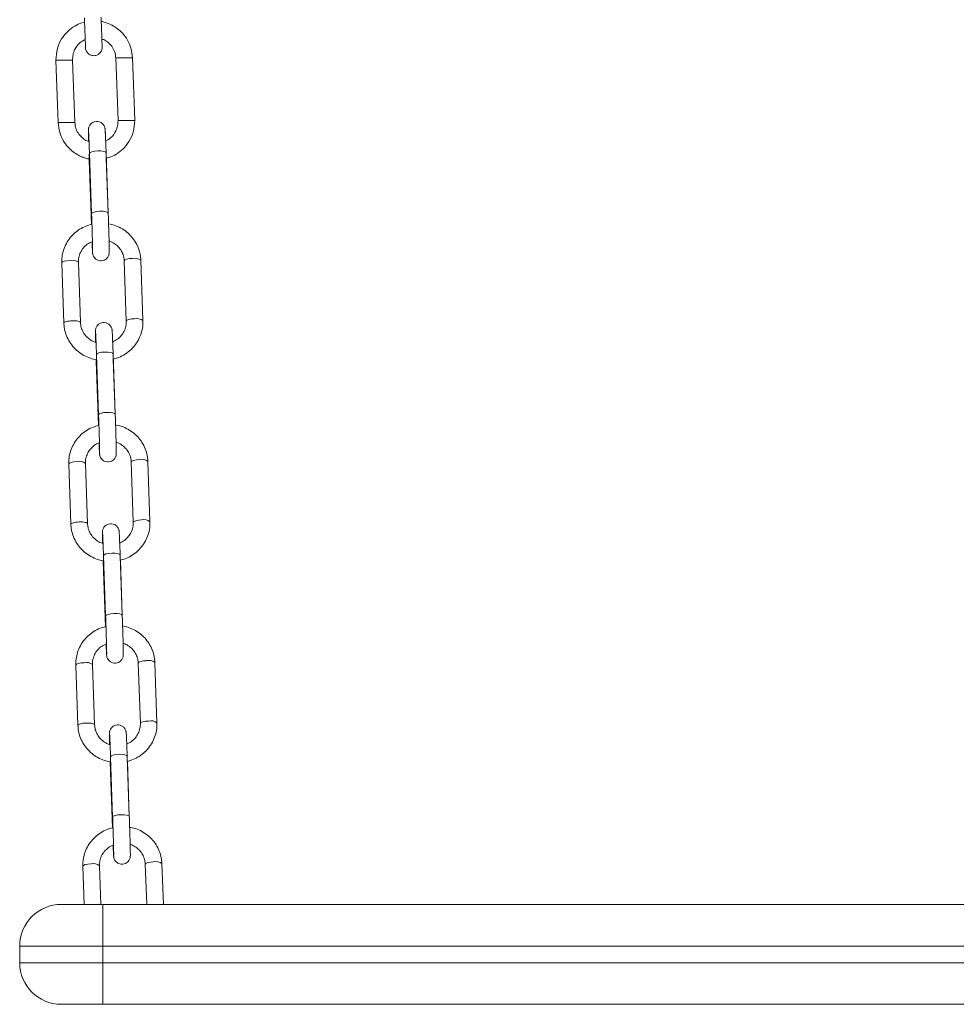
# Model space of a CAD drawing. Units: millimetres. Extents: x 219 to 297, y 77 to 305.
# Drawn here: x 268 to 271, y 280 to 283 of the extents above; entities that cross this region are included whole.
import ezdxf

# ---------------------------------------------------------------- set-up
doc = ezdxf.new("R2010")
doc.units = ezdxf.units.MM

msp = doc.modelspace()

# ---------------------------------------------------------------- linework, layer by layer
at = {"color": 7, "linetype": 'Continuous', "lineweight": 15}
for p, q in [((268.35513, 282.71634), (268.36036, 282.56643)), ((268.40036, 282.56644), (268.39513, 282.71634)), ((268.499, 282.72157), (268.519, 282.72157)), ((268.499, 282.72156), (268.50424, 282.57166)), ((268.519, 282.72157), (268.539, 282.72157)), ((268.54424, 282.57167), (268.539, 282.72158)), ((268.38036, 282.56643), (268.36036, 282.56643)), ((268.40036, 282.56643), (268.38036, 282.56643)), ((268.50424, 282.57167), (268.52424, 282.57167)), ((268.52424, 282.57167), (268.54424, 282.57167)), ((268.43563, 282.49246), (268.44069, 282.34747)), ((268.48067, 282.34886), (268.4756, 282.49386)), ((268.48067, 282.34886), (268.47607, 282.48056)), ((268.43563, 282.45436), (268.44026, 282.32176)), ((268.43563, 282.45436), (268.44026, 282.32176)), ((268.51902, 282.2342), (268.52409, 282.0892)), ((268.51902, 282.2342), (268.52409, 282.0892)), ((268.56406, 282.0906), (268.559, 282.23559)), ((268.56406, 282.0906), (268.559, 282.23559)), ((268.36911, 282.2293), (268.37417, 282.0843)), ((268.36911, 282.2293), (268.37417, 282.0843)), ((268.41415, 282.08566), (268.40909, 282.2307)), ((268.41415, 282.08566), (268.40909, 282.2307)), ((268.45251, 282.00914), (268.45757, 281.86415)), ((268.49754, 281.86554), (268.49248, 282.01054)), ((268.49754, 281.86554), (268.49291, 281.99813)), ((268.45251, 281.97104), (268.45714, 281.83844)), ((268.45251, 281.97104), (268.45714, 281.83844)), ((268.38599, 281.74598), (268.39105, 281.60098)), ((268.38599, 281.74598), (268.39105, 281.60098)), ((268.43103, 281.60234), (268.42596, 281.74738)), ((268.43103, 281.60234), (268.42596, 281.74738)), ((268.5359, 281.75088), (268.54097, 281.60588)), ((268.5359, 281.75088), (268.54097, 281.60588)), ((268.58094, 281.60728), (268.57588, 281.75227)), ((268.58094, 281.60728), (268.57588, 281.75227)), ((268.46938, 281.52582), (268.47445, 281.38082)), ((268.51442, 281.38222), (268.50936, 281.52722)), ((268.51442, 281.38222), (268.50979, 281.51481)), ((268.46938, 281.48772), (268.47401, 281.35512)), ((268.46938, 281.48771), (268.47401, 281.35512)), ((268.55278, 281.26756), (268.55784, 281.12256)), ((268.55278, 281.26756), (268.55784, 281.12256)), ((268.59782, 281.12396), (268.59276, 281.26895)), ((268.59782, 281.12396), (268.59276, 281.26895)), ((268.40287, 281.26266), (268.40793, 281.11766)), ((268.40287, 281.26266), (268.40793, 281.11766)), ((268.44791, 281.11902), (268.44284, 281.26406)), ((268.44791, 281.11902), (268.44284, 281.26405)), ((268.48626, 281.0425), (268.49133, 280.8975)), ((268.5313, 280.8989), (268.52624, 281.0439)), ((268.5313, 280.8989), (268.52667, 281.03149)), ((268.48626, 281.00439), (268.49089, 280.8718)), ((268.48626, 281.00439), (268.49089, 280.8718)), ((268.41974, 280.77934), (268.42295, 280.6876)), ((268.41974, 280.77934), (268.42295, 280.6876)), ((268.46297, 280.6876), (268.45972, 280.78073)), ((268.46297, 280.6876), (268.45972, 280.78073)), ((268.56966, 280.78424), (268.57303, 280.6876)), ((268.56966, 280.78423), (268.57303, 280.6876)), ((268.61306, 280.6876), (268.60963, 280.78563)), ((268.61306, 280.6876), (268.60963, 280.78563)), ((268.42295, 280.6876), (268.368, 280.6876)), ((268.368, 280.6876), (268.368, 280.6876)), ((268.468, 280.6876), (268.46297, 280.6876)), ((268.57303, 280.6876), (268.468, 280.6876)), ((268.468, 280.5876), (268.468, 280.68759)), ((268.468, 280.68759), (272.568, 280.68759)), ((268.47346, 280.6876), (268.56254, 280.6876)), ((268.47346, 280.6876), (268.56254, 280.6876)), ((272.42295, 280.6876), (268.61306, 280.6876)), ((268.468, 280.5876), (268.268, 280.5876)), ((268.268, 280.54759), (268.268, 280.5876)), ((268.268, 280.5876), (268.268, 280.5876)), ((272.568, 280.5876), (268.468, 280.5876)), ((268.468, 280.54759), (268.468, 280.5876)), ((268.268, 280.54759), (268.468, 280.54759)), ((268.468, 280.54759), (272.568, 280.54759)), ((268.468, 280.4476), (268.468, 280.54759)), ((268.468, 280.4476), (268.368, 280.4476)), ((272.568, 280.4476), (268.468, 280.4476))]:
    msp.add_line(p, q, dxfattribs=at)
at = {"color": 8, "linetype": 'Continuous', "lineweight": 15}
for p, q in [((268.43563, 282.4544), (268.43702, 282.45258)), ((268.45377, 281.9729), (268.45251, 281.97108)), ((268.47065, 281.48958), (268.46938, 281.48776)), ((268.48753, 281.00626), (268.48626, 281.00444))]:
    msp.add_line(p, q, dxfattribs=at)
at = {"color": 8, "linetype": 'Continuous', "lineweight": 15, "flags": 128}
for points in [[(268.43563, 282.49251), (268.43715, 282.4945), (268.44148, 282.49629), (268.44797, 282.49761), (268.45562, 282.49824), (268.46327, 282.49811), (268.46975, 282.49722), (268.47408, 282.49571), (268.4756, 282.49386)], [(268.44069, 282.34751), (268.44221, 282.34951), (268.44654, 282.3513), (268.45303, 282.35261), (268.46068, 282.35325), (268.46833, 282.35311), (268.47481, 282.35222), (268.47915, 282.35071), (268.48067, 282.34886)], [(268.3891, 282.23508), (268.38145, 282.23444), (268.37496, 282.23313), (268.37063, 282.23134), (268.36911, 282.22935), (268.36911, 282.2293)], [(268.51902, 282.2342), (268.51902, 282.23424), (268.52055, 282.23624), (268.52488, 282.23803), (268.53136, 282.23934), (268.53901, 282.23998)], [(268.52409, 282.08923), (268.52409, 282.08925), (268.52561, 282.09124), (268.52994, 282.09303), (268.53643, 282.09434), (268.54408, 282.09498)], [(268.45251, 282.00919), (268.45403, 282.01118), (268.45836, 282.01297), (268.46484, 282.01428), (268.47249, 282.01492), (268.48014, 282.01478), (268.48663, 282.01389), (268.49096, 282.01239), (268.49248, 282.01054)], [(268.45757, 281.86419), (268.45909, 281.86619), (268.46342, 281.86797), (268.46991, 281.86929), (268.47756, 281.86992), (268.48521, 281.86979), (268.49169, 281.8689), (268.49602, 281.86739), (268.49754, 281.86554)], [(268.40598, 281.75176), (268.39833, 281.75112), (268.39184, 281.74981), (268.38751, 281.74802), (268.38599, 281.74603), (268.38599, 281.74598)], [(268.5359, 281.75088), (268.5359, 281.75092), (268.53742, 281.75292), (268.54176, 281.75471), (268.54824, 281.75602), (268.55589, 281.75666)], [(268.54096, 281.60591), (268.54096, 281.60593), (268.54249, 281.60792), (268.54682, 281.60971), (268.5533, 281.61102), (268.56095, 281.61166)], [(268.46938, 281.52587), (268.47091, 281.52786), (268.47524, 281.52965), (268.48172, 281.53096), (268.48937, 281.5316), (268.49702, 281.53146), (268.50351, 281.53057), (268.50784, 281.52907), (268.50936, 281.52722)], [(268.47445, 281.38087), (268.47597, 281.38286), (268.4803, 281.38465), (268.48679, 281.38597), (268.49443, 281.3866), (268.50208, 281.38647), (268.50857, 281.38558), (268.5129, 281.38407), (268.51442, 281.38222)], [(268.42285, 281.26844), (268.4152, 281.2678), (268.40872, 281.26649), (268.40439, 281.2647), (268.40287, 281.2627), (268.40287, 281.26266)], [(268.55278, 281.26756), (268.55278, 281.2676), (268.5543, 281.26959), (268.55863, 281.27138), (268.56512, 281.2727), (268.57277, 281.27333)], [(268.55784, 281.12259), (268.55784, 281.1226), (268.55936, 281.1246), (268.5637, 281.12639), (268.57018, 281.1277), (268.57783, 281.12834)], [(268.48626, 281.04254), (268.48778, 281.04454), (268.49212, 281.04633), (268.4986, 281.04764), (268.50625, 281.04828), (268.5139, 281.04814), (268.52038, 281.04725), (268.52472, 281.04575), (268.52624, 281.0439)], [(268.49132, 280.89755), (268.49285, 280.89954), (268.49718, 280.90133), (268.50366, 280.90265), (268.51131, 280.90328), (268.51896, 280.90315), (268.52545, 280.90226), (268.52978, 280.90075), (268.5313, 280.8989)], [(268.43973, 280.78512), (268.43208, 280.78448), (268.4256, 280.78317), (268.42126, 280.78138), (268.41974, 280.77938), (268.41974, 280.77934)], [(268.56966, 280.78423), (268.56966, 280.78428), (268.57118, 280.78627), (268.57551, 280.78806), (268.582, 280.78938), (268.58965, 280.79001)]]:
    msp.add_lwpolyline(points, dxfattribs=at)
at = {"color": 7, "linetype": 'Continuous', "lineweight": 15, "flags": 128}
msp.add_lwpolyline([(268.368, 280.6876), (268.36992, 280.68759), (268.37561, 280.68759), (268.38486, 280.68759), (268.39729, 280.68759), (268.41245, 280.68759), (268.42973, 280.68759), (268.44849, 280.68759), (268.468, 280.68759)], dxfattribs=at)
at = {"color": 8, "linetype": 'Continuous', "lineweight": 15}
for centre, radius, start, end in [((268.39453, 282.21208), 0.02363, 51.97514, 103.28982), ((268.54444, 282.21698), 0.02363, 51.96891, 103.2928), ((268.54951, 282.07199), 0.02362, 51.95853, 103.29665), ((268.41141, 281.72876), 0.02363, 51.97335, 103.29161), ((268.56132, 281.73366), 0.02363, 51.96891, 103.2928), ((268.56639, 281.58867), 0.02362, 51.95592, 103.296), ((268.42829, 281.24545), 0.02363, 51.9703, 103.29467), ((268.5782, 281.25034), 0.02363, 51.97637, 103.2886), ((268.58326, 281.10535), 0.02362, 51.95413, 103.29779), ((268.44516, 280.76211), 0.02363, 51.98092, 103.28404), ((268.59508, 280.76702), 0.02363, 51.97514, 103.28982)]:
    msp.add_arc(centre, radius, start, end, dxfattribs=at)
at = {"color": 7, "linetype": 'Continuous', "lineweight": 15}
for centre, start, end in [((268.368, 280.5876), 90, 180), ((268.368, 280.5876), 90, 180), ((268.368, 280.5476), 180, 270)]:
    msp.add_arc(centre, 0.1, start, end, dxfattribs=at)
for points, knots in [([(268.42396, 282.80761), (268.42164, 282.80709), (268.41325, 282.80521), (268.39914, 282.79814), (268.38224, 282.78553), (268.36758, 282.76721), (268.35674, 282.74355), (268.35568, 282.72566), (268.35513, 282.71634)], [0, 0, 0, 0, 0.05761543, 0.20901348, 0.37898439, 0.56748742, 0.77450793, 1, 1, 1, 1]), ([(268.42358, 282.8183), (268.42391, 282.80887), (268.42457, 282.79002), (268.4254, 282.76621), (268.42599, 282.74954), (268.42606, 282.74735), (268.4261, 282.74626)], [0, 0, 0, 0, 0.2499994, 0.5000048, 0.7499954, 1, 1, 1, 1]), ([(268.46608, 282.74765), (268.46604, 282.74875), (268.46596, 282.75094), (268.46538, 282.76761), (268.46455, 282.79141), (268.46389, 282.81027), (268.46356, 282.8197)], [0, 0, 0, 0, 0.2500046, 0.4999952, 0.7500006, 1, 1, 1, 1]), ([(268.539, 282.72157), (268.53819, 282.72944), (268.53665, 282.74447), (268.52786, 282.76438), (268.51654, 282.78017), (268.50384, 282.79191), (268.49115, 282.8001), (268.47933, 282.80531), (268.47037, 282.80816), (268.46538, 282.809), (268.46392, 282.80924)], [0, 0, 0, 0, 0.189267, 0.3614157, 0.5164029, 0.6542223, 0.7748473, 0.8782657, 0.9644659, 1, 1, 1, 1]), ([(268.39513, 282.71634), (268.39524, 282.72081), (268.39544, 282.72936), (268.40057, 282.74397), (268.41025, 282.7576), (268.42082, 282.76362), (268.4254, 282.76622)], [0, 0, 0, 0, 0.2162439, 0.4129208, 0.7458205, 1, 1, 1, 1]), ([(268.4654, 282.76688), (268.46696, 282.76652), (268.47239, 282.76528), (268.48056, 282.75913), (268.48974, 282.74977), (268.49688, 282.73682), (268.49827, 282.7268), (268.499, 282.72157)], [0, 0, 0, 0, 0.0795631, 0.2773414, 0.4967106, 0.7376005, 1, 1, 1, 1]), ([(268.4261, 282.74626), (268.42629, 282.74455), (268.42665, 282.74128), (268.42908, 282.73583), (268.43329, 282.73105), (268.43877, 282.7281), (268.44404, 282.72686), (268.44999, 282.72697), (268.45569, 282.72906), (268.46027, 282.73259), (268.46344, 282.73658), (268.46576, 282.74174), (268.46597, 282.74563), (268.46608, 282.74765)], [0, 0, 0, 0, 0.0819458, 0.1564918, 0.2826803, 0.3794457, 0.450341, 0.5399879, 0.6612036, 0.734018, 0.8147622, 0.9034213, 1, 1, 1, 1]), ([(268.37513, 282.71634), (268.37251, 282.71634), (268.36727, 282.71634), (268.36066, 282.71634), (268.35603, 282.71634), (268.35543, 282.71634), (268.35513, 282.71634)], [0, 0, 0, 0, 0.2500204, 0.5000521, 0.7500096, 1, 1, 1, 1]), ([(268.39513, 282.71634), (268.39483, 282.71634), (268.39423, 282.71634), (268.3896, 282.71634), (268.38299, 282.71634), (268.37775, 282.71634), (268.37513, 282.71634)], [0, 0, 0, 0, 0.24999445, 0.49997724, 0.750013, 1, 1, 1, 1]), ([(268.36036, 282.56643), (268.36117, 282.55856), (268.36272, 282.54354), (268.37151, 282.52363), (268.38283, 282.50784), (268.39552, 282.4961), (268.40822, 282.48791), (268.42004, 282.48269), (268.42921, 282.47979), (268.43443, 282.47892), (268.43611, 282.47864)], [0, 0, 0, 0, 0.1882469, 0.3594541, 0.5136047, 0.6506736, 0.7706445, 0.8735022, 0.9592349, 1, 1, 1, 1]), ([(268.43357, 282.52123), (268.43215, 282.52156), (268.42686, 282.52279), (268.41881, 282.52888), (268.40962, 282.53823), (268.40249, 282.55119), (268.40109, 282.56121), (268.40036, 282.56643)], [0, 0, 0, 0, 0.0733345, 0.2724508, 0.4932968, 0.7358253, 1, 1, 1, 1]), ([(268.47455, 282.52217), (268.47448, 282.52395), (268.47425, 282.52987), (268.47391, 282.5377), (268.47354, 282.54523), (268.4733, 282.54901), (268.47315, 282.55077), (268.4729, 282.5526), (268.47233, 282.55507), (268.47091, 282.55872), (268.46766, 282.56335), (268.4622, 282.56742), (268.45509, 282.56941), (268.44804, 282.56881), (268.44221, 282.56614), (268.43813, 282.56256), (268.43557, 282.55887), (268.43415, 282.55554), (268.4335, 282.55295), (268.43327, 282.55136), (268.43317, 282.55031), (268.43311, 282.54919), (268.43308, 282.54742), (268.43309, 282.54389), (268.43321, 282.53663), (268.43337, 282.52897), (268.43353, 282.52302), (268.43357, 282.52123)], [0, 0, 0, 0, 0.036379, 0.1205938, 0.20517, 0.2910459, 0.3288289, 0.3445316, 0.3567146, 0.378697, 0.4085403, 0.4486082, 0.487342, 0.5267071, 0.5616831, 0.5902585, 0.6144498, 0.6345571, 0.6498623, 0.6599101, 0.6692231, 0.6833103, 0.7160395, 0.7971198, 0.8780425, 0.963411, 1, 1, 1, 1]), ([(268.4756, 282.49386), (268.47551, 282.49644), (268.47525, 282.50394), (268.47482, 282.51559), (268.47434, 282.52778), (268.4739, 282.53777), (268.47354, 282.54521), (268.4733, 282.54901), (268.47315, 282.55077), (268.4729, 282.5526), (268.47233, 282.55507), (268.47091, 282.55872), (268.46766, 282.56335), (268.46219, 282.56742), (268.45509, 282.56941), (268.44803, 282.56881), (268.44221, 282.56614), (268.43813, 282.56256), (268.43557, 282.55887), (268.43414, 282.55554), (268.4335, 282.55295), (268.43327, 282.55136), (268.43317, 282.55031), (268.43311, 282.54918), (268.43308, 282.54743), (268.43309, 282.54389), (268.43321, 282.53663), (268.43337, 282.52897), (268.43353, 282.52302), (268.43357, 282.52123)], [0, 0, 0, 0, 0.0373635, 0.1087431, 0.1802582, 0.2519051, 0.3238525, 0.3969066, 0.4290373, 0.4424049, 0.4527666, 0.471466, 0.4968544, 0.5309439, 0.5638884, 0.597376, 0.6271357, 0.6514401, 0.672017, 0.6891246, 0.7021475, 0.710693, 0.7186153, 0.7305898, 0.7584426, 0.8274163, 0.8962571, 0.9688787, 1, 1, 1, 1]), ([(268.50424, 282.57167), (268.50413, 282.56719), (268.50393, 282.55864), (268.49879, 282.54404), (268.48928, 282.53058), (268.47892, 282.52466), (268.47455, 282.52217)], [0, 0, 0, 0, 0.2187491, 0.4176955, 0.754429, 1, 1, 1, 1]), ([(268.47607, 282.48056), (268.47816, 282.48103), (268.48633, 282.48288), (268.50022, 282.48988), (268.51713, 282.50247), (268.53179, 282.52079), (268.54263, 282.54445), (268.54369, 282.56234), (268.54424, 282.57167)], [0, 0, 0, 0, 0.0523958, 0.204632, 0.375541, 0.5650914, 0.7732535, 1, 1, 1, 1]), ([(268.43337, 282.5464), (268.43338, 282.54638), (268.43339, 282.54629), (268.43353, 282.54429), (268.43376, 282.53987), (268.43411, 282.53217), (268.43455, 282.52165), (268.43503, 282.50915), (268.4354, 282.49901), (268.4356, 282.4934), (268.43563, 282.49246)], [0, 0, 0, 0, 0.0427762, 0.1460672, 0.2906358, 0.4565732, 0.6283864, 0.8017682, 0.9668276, 1, 1, 1, 1]), ([(268.43448, 282.48934), (268.43452, 282.48814), (268.4347, 282.48201), (268.43509, 282.47), (268.43545, 282.45965), (268.43563, 282.45436)], [0, 0, 0, 0, 0.1056311, 0.5422409, 1, 1, 1, 1]), ([(268.43481, 282.47888), (268.4349, 282.47603), (268.43516, 282.46779), (268.43544, 282.45967), (268.43563, 282.45436)], [0, 0, 0, 0, 0.3458475, 1, 1, 1, 1]), ([(268.44069, 282.34747), (268.44078, 282.34486), (268.44104, 282.33726), (268.44148, 282.32425), (268.44195, 282.30901), (268.44238, 282.29457), (268.44273, 282.28158), (268.443, 282.27062), (268.44316, 282.26208), (268.44323, 282.25752), (268.4432, 282.25542), (268.44321, 282.25561), (268.44321, 282.25565)], [0, 0, 0, 0, 0.0634932, 0.1847267, 0.3061294, 0.4275009, 0.5487953, 0.669917, 0.7906294, 0.9101186, 0.9774496, 1, 1, 1, 1]), ([(268.44178, 282.28007), (268.44184, 282.27863), (268.44206, 282.27306), (268.44239, 282.26553), (268.44275, 282.25798), (268.443, 282.25421), (268.44314, 282.25245), (268.4434, 282.25062), (268.44397, 282.24815), (268.44539, 282.2445), (268.44863, 282.23987), (268.4541, 282.2358), (268.46121, 282.23381), (268.46826, 282.23441), (268.47409, 282.23708), (268.47816, 282.24066), (268.48072, 282.24435), (268.48215, 282.24768), (268.48279, 282.25027), (268.48302, 282.25186), (268.48312, 282.25291), (268.48318, 282.25404), (268.48322, 282.25579), (268.48321, 282.25935), (268.48309, 282.26652), (268.48287, 282.27633), (268.48256, 282.28853), (268.48217, 282.3024), (268.48171, 282.31738), (268.48121, 282.33318), (268.48085, 282.34355), (268.48067, 282.34886)], [0, 0, 0, 0, 0.0214089, 0.0823809, 0.1436145, 0.2057898, 0.233145, 0.2445138, 0.2533382, 0.2692526, 0.2908612, 0.3198692, 0.3479127, 0.3764133, 0.4017364, 0.4224216, 0.4399363, 0.4544942, 0.4655778, 0.4728445, 0.4795963, 0.4897868, 0.513492, 0.5721856, 0.6307835, 0.6925907, 0.7537057, 0.8146163, 0.8754501, 0.9362547, 1, 1, 1, 1]), ([(268.44154, 282.32216), (268.43673, 282.32086), (268.42632, 282.31806), (268.41167, 282.31021), (268.39797, 282.29967), (268.3865, 282.28679), (268.37763, 282.27212), (268.37169, 282.25613), (268.36909, 282.24162), (268.3691, 282.23264), (268.36911, 282.2293)], [0, 0, 0, 0, 0.1156362, 0.2502335, 0.38474, 0.5190897, 0.6532315, 0.7871404, 0.9208287, 1, 1, 1, 1]), ([(268.44154, 282.32216), (268.43673, 282.32086), (268.42632, 282.31806), (268.41167, 282.31021), (268.39797, 282.29967), (268.3865, 282.28679), (268.37763, 282.27212), (268.37169, 282.25613), (268.36909, 282.24162), (268.3691, 282.23264), (268.36911, 282.2293)], [0, 0, 0, 0, 0.1156378, 0.2502354, 0.3847422, 0.5190888, 0.6532316, 0.7871407, 0.9208294, 1, 1, 1, 1]), ([(268.559, 282.23559), (268.55877, 282.23892), (268.55816, 282.24786), (268.55457, 282.26212), (268.54758, 282.27762), (268.53778, 282.29162), (268.52555, 282.30367), (268.51126, 282.31329), (268.49643, 282.32011), (268.48615, 282.32222), (268.48152, 282.32317)], [0, 0, 0, 0, 0.079891, 0.2144819, 0.349174, 0.4839394, 0.6188623, 0.7539935, 0.8893489, 1, 1, 1, 1]), ([(268.559, 282.23559), (268.55877, 282.23892), (268.55816, 282.24786), (268.55457, 282.26212), (268.54758, 282.27762), (268.53778, 282.29162), (268.52555, 282.30367), (268.51126, 282.31329), (268.49643, 282.32011), (268.48615, 282.32222), (268.48152, 282.32317)], [0, 0, 0, 0, 0.07988673, 0.21447819, 0.34917092, 0.48393998, 0.61886077, 0.75399245, 0.88934848, 1, 1, 1, 1]), ([(268.48273, 282.28153), (268.484, 282.28119), (268.48946, 282.2797), (268.49796, 282.27428), (268.50741, 282.26563), (268.51431, 282.25491), (268.51816, 282.24417), (268.51877, 282.23711), (268.51902, 282.2342)], [0, 0, 0, 0, 0.0596497, 0.2582312, 0.4573241, 0.6573522, 0.8585965, 1, 1, 1, 1]), ([(268.40909, 282.2307), (268.40908, 282.23255), (268.40908, 282.2386), (268.41124, 282.24875), (268.41678, 282.26033), (268.42517, 282.27017), (268.43373, 282.27698), (268.43981, 282.27931), (268.44178, 282.28007)], [0, 0, 0, 0, 0.09027129, 0.29405954, 0.49799401, 0.70110851, 0.90304606, 1, 1, 1, 1]), ([(268.37417, 282.0843), (268.3744, 282.08097), (268.37501, 282.07203), (268.3786, 282.05778), (268.38559, 282.04228), (268.39539, 282.02828), (268.40762, 282.01623), (268.42191, 282.0066), (268.43716, 281.99964), (268.44789, 281.99745), (268.45295, 281.99641)], [0, 0, 0, 0, 0.0790583, 0.2122583, 0.3455509, 0.4789186, 0.6124525, 0.7461731, 0.8801236, 1, 1, 1, 1]), ([(268.45143, 282.03807), (268.44983, 282.0385), (268.44403, 282.04005), (268.43521, 282.04561), (268.42576, 282.05428), (268.41886, 282.06499), (268.41501, 282.07573), (268.4144, 282.08279), (268.41415, 282.0857)], [0, 0, 0, 0, 0.0742681, 0.2697636, 0.4657685, 0.6626809, 0.8608002, 1, 1, 1, 1]), ([(268.45044, 282.03837), (268.44918, 282.03871), (268.44371, 282.0402), (268.43521, 282.04562), (268.42576, 282.05427), (268.41886, 282.06499), (268.41501, 282.07573), (268.4144, 282.08279), (268.41415, 282.0857)], [0, 0, 0, 0, 0.0596666, 0.2582471, 0.457339, 0.657366, 0.8586036, 1, 1, 1, 1]), ([(268.49248, 282.01054), (268.49239, 282.01312), (268.49213, 282.02062), (268.49169, 282.03227), (268.49121, 282.04446), (268.49078, 282.05445), (268.49042, 282.06189), (268.49017, 282.06569), (268.49003, 282.06745), (268.48977, 282.06928), (268.48921, 282.07175), (268.48779, 282.0754), (268.48454, 282.08003), (268.47907, 282.08409), (268.47196, 282.08609), (268.46491, 282.08549), (268.45909, 282.08282), (268.45501, 282.07924), (268.45245, 282.07555), (268.45102, 282.07222), (268.45038, 282.06963), (268.45015, 282.06803), (268.45005, 282.06699), (268.44999, 282.06586), (268.44996, 282.0641), (268.44996, 282.06057), (268.45009, 282.0533), (268.45025, 282.04579), (268.4504, 282.04), (268.45044, 282.03837)], [0, 0, 0, 0, 0.0374661, 0.1090414, 0.1807525, 0.2525873, 0.3247417, 0.3979959, 0.4302146, 0.4436193, 0.4540094, 0.4727576, 0.4982178, 0.5324008, 0.5654356, 0.599015, 0.6288512, 0.6532223, 0.6738587, 0.691011, 0.7040696, 0.7126385, 0.7205826, 0.73259, 0.7605192, 0.8296818, 0.8987115, 0.971532, 1, 1, 1, 1]), ([(268.52409, 282.0892), (268.52409, 282.08735), (268.5241, 282.0813), (268.52193, 282.07114), (268.51639, 282.05957), (268.50802, 282.04971), (268.49915, 282.04274), (268.49273, 282.0403), (268.49042, 282.03942)], [0, 0, 0, 0, 0.08884001, 0.2893809, 0.49009967, 0.68998189, 0.88872352, 1, 1, 1, 1]), ([(268.52409, 282.0892), (268.52409, 282.08735), (268.5241, 282.0813), (268.52193, 282.07114), (268.51639, 282.05956), (268.50801, 282.04973), (268.49944, 282.04292), (268.49336, 282.04059), (268.49139, 282.03983)], [0, 0, 0, 0, 0.0902795, 0.294063, 0.4980036, 0.7010988, 0.9030417, 1, 1, 1, 1]), ([(268.49291, 281.99813), (268.49729, 281.99932), (268.50726, 282.00202), (268.5215, 282.0097), (268.53521, 282.02023), (268.54667, 282.03311), (268.55555, 282.04778), (268.56148, 282.06377), (268.56408, 282.07828), (268.56407, 282.08726), (268.56406, 282.0906)], [0, 0, 0, 0, 0.1063613, 0.2423739, 0.3782857, 0.5140502, 0.6495986, 0.7849127, 0.9199984, 1, 1, 1, 1]), ([(268.45025, 282.06308), (268.45025, 282.06306), (268.45026, 282.06296), (268.4504, 282.06097), (268.45064, 282.05655), (268.45099, 282.04885), (268.45143, 282.03833), (268.45191, 282.02583), (268.45228, 282.01569), (268.45247, 282.01008), (268.45251, 282.00914)], [0, 0, 0, 0, 0.0427761, 0.1460672, 0.290636, 0.456573, 0.6283861, 0.8017678, 0.9668272, 1, 1, 1, 1]), ([(268.45165, 281.99672), (268.45175, 281.99349), (268.45203, 281.98486), (268.45232, 281.97635), (268.45251, 281.97104)], [0, 0, 0, 0, 0.37546819, 1, 1, 1, 1]), ([(268.45757, 281.86415), (268.45766, 281.86154), (268.45792, 281.85394), (268.45835, 281.84093), (268.45883, 281.82569), (268.45925, 281.81125), (268.45961, 281.79826), (268.45987, 281.7873), (268.46004, 281.77876), (268.4601, 281.7742), (268.46008, 281.7721), (268.46009, 281.77229), (268.46009, 281.77233)], [0, 0, 0, 0, 0.0634932, 0.1847267, 0.3061297, 0.4275009, 0.5487953, 0.669917, 0.7906294, 0.9101186, 0.9774496, 1, 1, 1, 1]), ([(268.45866, 281.79675), (268.45872, 281.7953), (268.45893, 281.78974), (268.45927, 281.78221), (268.45963, 281.77466), (268.45987, 281.77089), (268.46002, 281.76913), (268.46028, 281.7673), (268.46084, 281.76483), (268.46226, 281.76118), (268.46551, 281.75655), (268.47098, 281.75248), (268.47809, 281.75048), (268.48514, 281.75109), (268.49097, 281.75376), (268.49504, 281.75734), (268.4976, 281.76103), (268.49903, 281.76436), (268.49967, 281.76695), (268.4999, 281.76854), (268.5, 281.76959), (268.50006, 281.77071), (268.5001, 281.77247), (268.50008, 281.77603), (268.49997, 281.7832), (268.49975, 281.79301), (268.49944, 281.80521), (268.49904, 281.81908), (268.49859, 281.83406), (268.49808, 281.84986), (268.49773, 281.86023), (268.49754, 281.86554)], [0, 0, 0, 0, 0.0214032, 0.0823741, 0.1436082, 0.2057838, 0.2331391, 0.2445084, 0.253332, 0.2692465, 0.2908563, 0.3198639, 0.3479083, 0.376409, 0.4017333, 0.4224186, 0.439936, 0.4544922, 0.4655759, 0.4728489, 0.4795916, 0.4897829, 0.5134883, 0.5721912, 0.6307812, 0.6925888, 0.7537041, 0.8146152, 0.8754493, 0.9362543, 1, 1, 1, 1]), ([(268.45714, 281.83844), (268.45276, 281.83726), (268.44279, 281.83455), (268.42855, 281.82688), (268.41484, 281.81635), (268.40338, 281.80347), (268.3945, 281.7888), (268.38857, 281.7728), (268.38597, 281.7583), (268.38598, 281.74932), (268.38599, 281.74598)], [0, 0, 0, 0, 0.10636237, 0.24237237, 0.37829106, 0.5140519, 0.64959668, 0.78491354, 0.9199988, 1, 1, 1, 1]), ([(268.45714, 281.83844), (268.45276, 281.83726), (268.44279, 281.83456), (268.42855, 281.82688), (268.41484, 281.81635), (268.40338, 281.80347), (268.3945, 281.78879), (268.38857, 281.7728), (268.38597, 281.7583), (268.38598, 281.74932), (268.38599, 281.74598)], [0, 0, 0, 0, 0.10636204, 0.24237198, 0.3782926, 0.51405017, 0.64959777, 0.78491421, 0.91999904, 1, 1, 1, 1]), ([(268.57588, 281.75227), (268.57565, 281.7556), (268.57504, 281.76454), (268.57145, 281.7788), (268.56446, 281.7943), (268.55466, 281.8083), (268.54243, 281.82035), (268.52814, 281.82997), (268.51289, 281.83694), (268.50217, 281.83913), (268.4971, 281.84017)], [0, 0, 0, 0, 0.0790611, 0.2122611, 0.3455535, 0.4789263, 0.6124537, 0.7461817, 0.8801237, 1, 1, 1, 1]), ([(268.57588, 281.75227), (268.57565, 281.7556), (268.57504, 281.76454), (268.57145, 281.7788), (268.56446, 281.7943), (268.55466, 281.8083), (268.54243, 281.82035), (268.52814, 281.82997), (268.51289, 281.83694), (268.50217, 281.83913), (268.4971, 281.84017)], [0, 0, 0, 0, 0.0790574, 0.2122573, 0.3455531, 0.4789265, 0.6124507, 0.7461808, 0.8801246, 1, 1, 1, 1]), ([(268.42596, 281.74738), (268.42596, 281.74923), (268.42595, 281.75528), (268.42812, 281.76543), (268.43366, 281.77701), (268.44204, 281.78686), (268.45091, 281.79384), (268.45732, 281.79628), (268.45963, 281.79716)], [0, 0, 0, 0, 0.0888388, 0.2893931, 0.4900914, 0.6899827, 0.8887083, 1, 1, 1, 1]), ([(268.49862, 281.7985), (268.50022, 281.79808), (268.50602, 281.79653), (268.51484, 281.79097), (268.52429, 281.7823), (268.53119, 281.77159), (268.53504, 281.76085), (268.53565, 281.75379), (268.5359, 281.75088)], [0, 0, 0, 0, 0.0742842, 0.269762, 0.4657771, 0.6626871, 0.860804, 1, 1, 1, 1]), ([(268.39105, 281.60098), (268.39128, 281.59765), (268.39189, 281.58871), (268.39548, 281.57446), (268.40247, 281.55896), (268.41227, 281.54496), (268.4245, 281.5329), (268.43879, 281.52329), (268.45362, 281.51647), (268.4639, 281.51436), (268.46853, 281.5134)], [0, 0, 0, 0, 0.0798899, 0.2144803, 0.3491686, 0.4839419, 0.6188643, 0.7539928, 0.8893393, 1, 1, 1, 1]), ([(268.46831, 281.55475), (268.46671, 281.55518), (268.4609, 281.55673), (268.45208, 281.56229), (268.44264, 281.57095), (268.43574, 281.58167), (268.43189, 281.59241), (268.43128, 281.59947), (268.43103, 281.60238)], [0, 0, 0, 0, 0.0742644, 0.2697442, 0.4657698, 0.6626715, 0.8607904, 1, 1, 1, 1]), ([(268.46831, 281.55475), (268.46671, 281.55518), (268.4609, 281.55673), (268.45208, 281.56229), (268.44264, 281.57095), (268.43574, 281.58167), (268.43189, 281.59241), (268.43128, 281.59947), (268.43103, 281.60238)], [0, 0, 0, 0, 0.0742684, 0.2697496, 0.465768, 0.6626814, 0.8608016, 1, 1, 1, 1]), ([(268.50936, 281.52722), (268.50927, 281.5298), (268.50901, 281.5373), (268.50857, 281.54895), (268.50809, 281.56114), (268.50766, 281.57113), (268.5073, 281.57857), (268.50705, 281.58237), (268.50691, 281.58413), (268.50665, 281.58595), (268.50609, 281.58843), (268.50466, 281.59208), (268.50142, 281.59671), (268.49595, 281.60077), (268.48884, 281.60277), (268.48179, 281.60217), (268.47596, 281.5995), (268.47189, 281.59591), (268.46933, 281.59223), (268.4679, 281.5889), (268.46726, 281.5863), (268.46703, 281.58471), (268.46693, 281.58367), (268.46687, 281.58254), (268.46683, 281.58078), (268.46684, 281.57725), (268.46696, 281.56998), (268.46713, 281.56246), (268.46728, 281.55667), (268.46732, 281.55505)], [0, 0, 0, 0, 0.0374659, 0.1090412, 0.1807498, 0.2525864, 0.3247406, 0.3979841, 0.4302136, 0.4436182, 0.4540073, 0.4727574, 0.4982176, 0.5323938, 0.565435, 0.5990142, 0.6288496, 0.6532206, 0.6738593, 0.6910091, 0.7040676, 0.7126366, 0.7205821, 0.7325883, 0.7605175, 0.82968, 0.8987095, 0.9715299, 1, 1, 1, 1]), ([(268.54097, 281.60588), (268.54097, 281.60402), (268.54098, 281.59798), (268.53881, 281.58782), (268.53327, 281.57625), (268.52489, 281.56639), (268.51602, 281.55942), (268.50961, 281.55698), (268.5073, 281.5561)], [0, 0, 0, 0, 0.0888272, 0.2893832, 0.4900943, 0.6899776, 0.8887123, 1, 1, 1, 1]), ([(268.54097, 281.60588), (268.54097, 281.60402), (268.54098, 281.59798), (268.53881, 281.58782), (268.53327, 281.57624), (268.52489, 281.5664), (268.51632, 281.5596), (268.51024, 281.55726), (268.50827, 281.55651)], [0, 0, 0, 0, 0.09027152, 0.29406029, 0.49799529, 0.70111031, 0.90304083, 1, 1, 1, 1]), ([(268.50852, 281.51442), (268.51332, 281.51572), (268.52373, 281.51852), (268.53838, 281.52637), (268.55209, 281.53691), (268.56355, 281.54979), (268.57242, 281.56446), (268.57836, 281.58045), (268.58096, 281.59496), (268.58095, 281.60394), (268.58094, 281.60728)], [0, 0, 0, 0, 0.1156277, 0.2502274, 0.3847387, 0.5190887, 0.6532309, 0.7871443, 0.9208285, 1, 1, 1, 1]), ([(268.46713, 281.57976), (268.46713, 281.57973), (268.46714, 281.57964), (268.46728, 281.57765), (268.46752, 281.57323), (268.46787, 281.56553), (268.46831, 281.55501), (268.46879, 281.54251), (268.46915, 281.53237), (268.46935, 281.52676), (268.46938, 281.52582)], [0, 0, 0, 0, 0.042803, 0.1460672, 0.2906351, 0.4565717, 0.6283836, 0.8017853, 0.9668273, 1, 1, 1, 1]), ([(268.46853, 281.5134), (268.46863, 281.51016), (268.46891, 281.50154), (268.4692, 281.49303), (268.46938, 281.48771)], [0, 0, 0, 0, 0.3754554, 1, 1, 1, 1]), ([(268.47445, 281.38082), (268.47454, 281.37821), (268.4748, 281.37062), (268.47523, 281.35761), (268.47571, 281.34237), (268.47613, 281.32793), (268.47648, 281.31494), (268.47675, 281.30398), (268.47692, 281.29544), (268.47698, 281.29087), (268.47695, 281.28878), (268.47696, 281.28896), (268.47697, 281.28901)], [0, 0, 0, 0, 0.0634932, 0.1847267, 0.3061296, 0.4275009, 0.5487953, 0.669917, 0.7906295, 0.9101186, 0.9774496, 1, 1, 1, 1]), ([(268.47554, 281.31343), (268.4756, 281.31198), (268.47581, 281.30642), (268.47614, 281.29889), (268.47651, 281.29134), (268.47675, 281.28757), (268.4769, 281.28581), (268.47716, 281.28398), (268.47772, 281.28151), (268.47914, 281.27785), (268.48239, 281.27323), (268.48786, 281.26916), (268.49496, 281.26716), (268.50202, 281.26777), (268.50784, 281.27044), (268.51192, 281.27402), (268.51448, 281.27771), (268.51591, 281.28104), (268.51655, 281.28363), (268.51678, 281.28522), (268.51688, 281.28626), (268.51694, 281.28739), (268.51697, 281.28915), (268.51696, 281.29271), (268.51684, 281.29988), (268.51663, 281.30969), (268.51632, 281.32189), (268.51592, 281.33576), (268.51547, 281.35074), (268.51496, 281.36654), (268.51461, 281.37691), (268.51442, 281.38222)], [0, 0, 0, 0, 0.02140314, 0.0823738, 0.14361577, 0.20578233, 0.23313738, 0.24451479, 0.2533335, 0.26924628, 0.29085597, 0.31986493, 0.3479085, 0.3764091, 0.40173332, 0.42241858, 0.43993402, 0.45449228, 0.46557589, 0.47284888, 0.47959152, 0.48978292, 0.51348819, 0.57219087, 0.63078065, 0.69258804, 0.75370305, 0.81461396, 0.87545017, 0.93625436, 1, 1, 1, 1]), ([(268.51528, 281.35653), (268.51517, 281.35977), (268.5149, 281.3684), (268.51461, 281.37691), (268.51442, 281.38222)], [0, 0, 0, 0, 0.3754504, 1, 1, 1, 1]), ([(268.47401, 281.35512), (268.46964, 281.35394), (268.45967, 281.35123), (268.44543, 281.34356), (268.43172, 281.33303), (268.42026, 281.32015), (268.41138, 281.30547), (268.40545, 281.28948), (268.40285, 281.27498), (268.40286, 281.266), (268.40287, 281.26266)], [0, 0, 0, 0, 0.1063634, 0.2423714, 0.3782878, 0.5140517, 0.6495963, 0.7849055, 0.9199987, 1, 1, 1, 1]), ([(268.47401, 281.35512), (268.46964, 281.35394), (268.45967, 281.35123), (268.44543, 281.34356), (268.43172, 281.33303), (268.42026, 281.32015), (268.41138, 281.30547), (268.40545, 281.28948), (268.40285, 281.27498), (268.40286, 281.266), (268.40287, 281.26266)], [0, 0, 0, 0, 0.1063613, 0.242372, 0.378286, 0.5140505, 0.6495988, 0.7849128, 0.9199984, 1, 1, 1, 1]), ([(268.59276, 281.26895), (268.59253, 281.27228), (268.59192, 281.28122), (268.58832, 281.29548), (268.58134, 281.31098), (268.57154, 281.32497), (268.55931, 281.33703), (268.54502, 281.34665), (268.52977, 281.35362), (268.51904, 281.35581), (268.51398, 281.35685)], [0, 0, 0, 0, 0.0790584, 0.2122544, 0.3455506, 0.4789276, 0.6124494, 0.74618, 0.8801242, 1, 1, 1, 1]), ([(268.59276, 281.26895), (268.59253, 281.27228), (268.59192, 281.28122), (268.58832, 281.29548), (268.58134, 281.31098), (268.57154, 281.32497), (268.55931, 281.33703), (268.54502, 281.34665), (268.52977, 281.35362), (268.51904, 281.35581), (268.51398, 281.35685)], [0, 0, 0, 0, 0.07905844, 0.2122588, 0.3455516, 0.47892481, 0.61245254, 0.746181, 0.88012333, 1, 1, 1, 1]), ([(268.44284, 281.26405), (268.44284, 281.26591), (268.44283, 281.27196), (268.445, 281.28211), (268.45054, 281.29369), (268.45891, 281.30354), (268.46778, 281.31052), (268.4742, 281.31296), (268.4765, 281.31384)], [0, 0, 0, 0, 0.0888394, 0.2893952, 0.4901023, 0.689984, 0.888711, 1, 1, 1, 1]), ([(268.47554, 281.31343), (268.4756, 281.31198), (268.47581, 281.30642), (268.47614, 281.29889), (268.47651, 281.29134), (268.47675, 281.28757), (268.4769, 281.28581), (268.47716, 281.28398), (268.47772, 281.28151), (268.47914, 281.27786), (268.48239, 281.27323), (268.48786, 281.26916), (268.49496, 281.26716), (268.50202, 281.26777), (268.50784, 281.27044), (268.51192, 281.27402), (268.51448, 281.27771), (268.51591, 281.28104), (268.51655, 281.28363), (268.51678, 281.28522), (268.51688, 281.28627), (268.51694, 281.28739), (268.51697, 281.28916), (268.51696, 281.29269), (268.51684, 281.29995), (268.51668, 281.30747), (268.51653, 281.31326), (268.51649, 281.31489)], [0, 0, 0, 0, 0.0298593, 0.1149262, 0.2003601, 0.287108, 0.3252741, 0.341135, 0.3534415, 0.3756469, 0.4057929, 0.4462672, 0.4853938, 0.5251582, 0.5604894, 0.5893497, 0.6137862, 0.6341005, 0.6495593, 0.6597067, 0.6691158, 0.683346, 0.7164072, 0.7983088, 0.8800539, 0.9662882, 1, 1, 1, 1]), ([(268.5155, 281.31518), (268.5171, 281.31476), (268.5229, 281.31321), (268.53172, 281.30765), (268.54117, 281.29898), (268.54807, 281.28827), (268.55192, 281.27753), (268.55253, 281.27047), (268.55278, 281.26756)], [0, 0, 0, 0, 0.0742681, 0.2697636, 0.4657685, 0.6626809, 0.8608002, 1, 1, 1, 1]), ([(268.55784, 281.12256), (268.55785, 281.1207), (268.55785, 281.11466), (268.55569, 281.1045), (268.55015, 281.09293), (268.54177, 281.08307), (268.5329, 281.0761), (268.52648, 281.07365), (268.52418, 281.07278)], [0, 0, 0, 0, 0.0888392, 0.2893946, 0.4900939, 0.6899863, 0.8887077, 1, 1, 1, 1]), ([(268.55784, 281.12256), (268.55785, 281.1207), (268.55785, 281.11465), (268.55569, 281.1045), (268.55015, 281.09292), (268.54177, 281.08307), (268.5329, 281.0761), (268.52648, 281.07365), (268.52418, 281.07278)], [0, 0, 0, 0, 0.0888386, 0.2894009, 0.4900988, 0.6899832, 0.8887085, 1, 1, 1, 1]), ([(268.52539, 281.0311), (268.5302, 281.03239), (268.54061, 281.0352), (268.55526, 281.04304), (268.56896, 281.05359), (268.58043, 281.06647), (268.5893, 281.08114), (268.59523, 281.09713), (268.59784, 281.11164), (268.59782, 281.12062), (268.59782, 281.12396)], [0, 0, 0, 0, 0.1156362, 0.2502335, 0.38474, 0.5190897, 0.6532315, 0.7871404, 0.9208287, 1, 1, 1, 1]), ([(268.40793, 281.11766), (268.40816, 281.11433), (268.40877, 281.10539), (268.41236, 281.09114), (268.41935, 281.07564), (268.42915, 281.06164), (268.44138, 281.04958), (268.45567, 281.03997), (268.4705, 281.03315), (268.48078, 281.03103), (268.48541, 281.03008)], [0, 0, 0, 0, 0.0798859, 0.2144795, 0.3491689, 0.4839379, 0.6188614, 0.7539931, 0.8893476, 1, 1, 1, 1]), ([(268.48519, 281.07143), (268.48359, 281.07186), (268.47778, 281.07341), (268.46896, 281.07897), (268.45952, 281.08763), (268.45262, 281.09835), (268.44877, 281.10909), (268.44816, 281.11615), (268.44791, 281.11906)], [0, 0, 0, 0, 0.0742707, 0.2697663, 0.4657654, 0.6626852, 0.8608022, 1, 1, 1, 1]), ([(268.48519, 281.07143), (268.48359, 281.07186), (268.47778, 281.07341), (268.46896, 281.07896), (268.45952, 281.08763), (268.45262, 281.09835), (268.44877, 281.10909), (268.44816, 281.11615), (268.44791, 281.11906)], [0, 0, 0, 0, 0.0742701, 0.2697641, 0.4657616, 0.6626796, 0.860795, 1, 1, 1, 1]), ([(268.52624, 281.0439), (268.52615, 281.04648), (268.52588, 281.05398), (268.52545, 281.06563), (268.52497, 281.07782), (268.52454, 281.08781), (268.52418, 281.09525), (268.52393, 281.09905), (268.52379, 281.1008), (268.52353, 281.10264), (268.52296, 281.10511), (268.52154, 281.10876), (268.51829, 281.11339), (268.51283, 281.11745), (268.50572, 281.11945), (268.49867, 281.11885), (268.49284, 281.11618), (268.48877, 281.11259), (268.48621, 281.10891), (268.48478, 281.10558), (268.48414, 281.10298), (268.4839, 281.10139), (268.48381, 281.10035), (268.48375, 281.09922), (268.48371, 281.09746), (268.48372, 281.09393), (268.48384, 281.08666), (268.484, 281.07914), (268.48415, 281.07335), (268.4842, 281.07173)], [0, 0, 0, 0, 0.037466, 0.109039, 0.1807502, 0.2525869, 0.3247318, 0.3979861, 0.4302157, 0.4436104, 0.4540072, 0.4727574, 0.4982177, 0.532394, 0.5654346, 0.5990137, 0.6288492, 0.6532203, 0.6738559, 0.6910079, 0.7040665, 0.7126355, 0.720581, 0.7325873, 0.7605166, 0.8296794, 0.8987091, 0.9715298, 1, 1, 1, 1]), ([(268.48401, 281.09644), (268.48401, 281.09641), (268.48402, 281.09632), (268.48416, 281.09433), (268.48439, 281.08991), (268.48475, 281.08221), (268.48518, 281.07169), (268.48566, 281.05919), (268.48603, 281.04905), (268.48623, 281.04344), (268.48626, 281.0425)], [0, 0, 0, 0, 0.0428034, 0.1460666, 0.2906349, 0.4565756, 0.6283881, 0.8017847, 0.9668272, 1, 1, 1, 1]), ([(268.48541, 281.03008), (268.48551, 281.02684), (268.48579, 281.01822), (268.48608, 281.00971), (268.48626, 281.00439)], [0, 0, 0, 0, 0.3754798, 1, 1, 1, 1]), ([(268.49133, 280.8975), (268.49142, 280.89489), (268.49168, 280.8873), (268.49211, 280.87429), (268.49259, 280.85905), (268.49301, 280.84461), (268.49336, 280.83162), (268.49363, 280.82066), (268.4938, 280.81212), (268.49386, 280.80755), (268.49383, 280.80546), (268.49384, 280.80564), (268.49384, 280.80569)], [0, 0, 0, 0, 0.0634887, 0.1847269, 0.3061256, 0.4275018, 0.5487926, 0.6699144, 0.7906298, 0.9101192, 0.9774496, 1, 1, 1, 1]), ([(268.49242, 280.83011), (268.49247, 280.82866), (268.49269, 280.8231), (268.49302, 280.81557), (268.49338, 280.80802), (268.49363, 280.80425), (268.49378, 280.80249), (268.49403, 280.80066), (268.4946, 280.79819), (268.49602, 280.79453), (268.49927, 280.78991), (268.50473, 280.78584), (268.51184, 280.78384), (268.51889, 280.78445), (268.52472, 280.78711), (268.5288, 280.7907), (268.53136, 280.79438), (268.53278, 280.79772), (268.53343, 280.80031), (268.53366, 280.8019), (268.53376, 280.80294), (268.53382, 280.80407), (268.53385, 280.80583), (268.53384, 280.80939), (268.53372, 280.81656), (268.53351, 280.82637), (268.53319, 280.83857), (268.5328, 280.85244), (268.53235, 280.86742), (268.53184, 280.88322), (268.53148, 280.89359), (268.5313, 280.8989)], [0, 0, 0, 0, 0.0214031, 0.0823737, 0.1436156, 0.2057911, 0.2331372, 0.2445142, 0.2533347, 0.2692475, 0.2908553, 0.3198685, 0.3479071, 0.3764077, 0.4017362, 0.4224214, 0.4399342, 0.4544924, 0.4655771, 0.4728501, 0.4795927, 0.489784, 0.5134893, 0.5721919, 0.6307816, 0.6925889, 0.753704, 0.8146191, 0.8754528, 0.9362569, 1, 1, 1, 1]), ([(268.53216, 280.87321), (268.53205, 280.87645), (268.53178, 280.88508), (268.53148, 280.89359), (268.5313, 280.8989)], [0, 0, 0, 0, 0.3754526, 1, 1, 1, 1]), ([(268.49089, 280.8718), (268.48652, 280.87062), (268.47655, 280.86791), (268.46231, 280.86024), (268.4486, 280.84971), (268.43714, 280.83683), (268.42826, 280.82215), (268.42233, 280.80616), (268.41972, 280.79166), (268.41974, 280.78268), (268.41974, 280.77934)], [0, 0, 0, 0, 0.1063633, 0.2423744, 0.3782921, 0.5140478, 0.6495938, 0.7849118, 0.9200027, 1, 1, 1, 1]), ([(268.49089, 280.8718), (268.48652, 280.87061), (268.47655, 280.86791), (268.46231, 280.86024), (268.4486, 280.8497), (268.43714, 280.83682), (268.42826, 280.82215), (268.42233, 280.80616), (268.41972, 280.79166), (268.41974, 280.78268), (268.41974, 280.77934)], [0, 0, 0, 0, 0.10636318, 0.24237421, 0.37828945, 0.51404504, 0.64959408, 0.78491197, 0.92000276, 1, 1, 1, 1]), ([(268.60963, 280.78563), (268.60941, 280.78896), (268.6088, 280.7979), (268.6052, 280.81216), (268.59821, 280.82766), (268.58841, 280.84165), (268.57619, 280.85371), (268.5619, 280.86333), (268.54665, 280.8703), (268.53592, 280.87249), (268.53086, 280.87353)], [0, 0, 0, 0, 0.0790624, 0.2122588, 0.3455521, 0.4789242, 0.6124492, 0.7461807, 0.8801319, 1, 1, 1, 1]), ([(268.60963, 280.78563), (268.60941, 280.78896), (268.6088, 280.7979), (268.6052, 280.81216), (268.59822, 280.82766), (268.58841, 280.84165), (268.57619, 280.85371), (268.5619, 280.86333), (268.54665, 280.8703), (268.53592, 280.87249), (268.53086, 280.87353)], [0, 0, 0, 0, 0.0790589, 0.2122557, 0.3455534, 0.4789222, 0.6124508, 0.74618, 0.8801316, 1, 1, 1, 1]), ([(268.45972, 280.78073), (268.45972, 280.78259), (268.45971, 280.78864), (268.46187, 280.79879), (268.46742, 280.81037), (268.47579, 280.82022), (268.48466, 280.8272), (268.49108, 280.82964), (268.49338, 280.83052)], [0, 0, 0, 0, 0.0888385, 0.2893887, 0.4900937, 0.6899732, 0.8887122, 1, 1, 1, 1]), ([(268.49242, 280.83011), (268.49247, 280.82866), (268.49269, 280.8231), (268.49302, 280.81557), (268.49338, 280.80802), (268.49363, 280.80425), (268.49378, 280.80249), (268.49403, 280.80066), (268.4946, 280.79819), (268.49602, 280.79453), (268.49927, 280.78991), (268.50473, 280.78584), (268.51184, 280.78384), (268.51889, 280.78445), (268.52472, 280.78712), (268.5288, 280.7907), (268.53135, 280.79439), (268.53278, 280.79772), (268.53343, 280.80031), (268.53366, 280.8019), (268.53376, 280.80295), (268.53382, 280.80407), (268.53385, 280.80583), (268.53384, 280.80937), (268.53372, 280.81663), (268.53356, 280.82415), (268.53341, 280.82994), (268.53337, 280.83157)], [0, 0, 0, 0, 0.0298567, 0.1149355, 0.2003692, 0.2871158, 0.3252694, 0.3411427, 0.3534491, 0.3756507, 0.4057981, 0.4462723, 0.4853984, 0.525163, 0.5604937, 0.5893588, 0.6137954, 0.6341043, 0.6495682, 0.6597187, 0.669126, 0.6833438, 0.7164176, 0.7983076, 0.8800624, 0.9662965, 1, 1, 1, 1]), ([(268.53237, 280.83186), (268.53397, 280.83143), (268.53978, 280.82988), (268.5486, 280.82433), (268.55804, 280.81566), (268.56494, 280.80495), (268.56879, 280.79421), (268.56941, 280.78715), (268.56966, 280.78423)], [0, 0, 0, 0, 0.0742705, 0.2697613, 0.4657659, 0.662678, 0.8608025, 1, 1, 1, 1])]:
    msp.add_open_spline(points, degree=3, knots=knots, dxfattribs=at)
at = {"color": 8, "linetype": 'Continuous', "lineweight": 15}
for points, knots in [([(268.39416, 282.09008), (268.39155, 282.08992), (268.38633, 282.0896), (268.3796, 282.0882), (268.37544, 282.08639), (268.37367, 282.08497), (268.37419, 282.08432), (268.37421, 282.08431)], [0, 0, 0, 0, 0.2485904, 0.497236, 0.7458233, 0.9944847, 1, 1, 1, 1]), ([(268.41411, 282.08571), (268.41381, 282.08635), (268.41321, 282.08764), (268.40862, 282.08915), (268.40202, 282.09011), (268.39678, 282.09009), (268.39416, 282.09008)], [0, 0, 0, 0, 0.2446308, 0.49643, 0.7482106, 1, 1, 1, 1]), ([(268.41104, 281.60676), (268.40843, 281.6066), (268.40321, 281.60628), (268.39648, 281.60488), (268.39231, 281.60308), (268.39056, 281.60164), (268.39107, 281.601), (268.39108, 281.60099)], [0, 0, 0, 0, 0.2486132, 0.4972042, 0.7458378, 0.9944128, 1, 1, 1, 1]), ([(268.43098, 281.60239), (268.43069, 281.60303), (268.43009, 281.60432), (268.4255, 281.60583), (268.4189, 281.60679), (268.41366, 281.60677), (268.41104, 281.60676)], [0, 0, 0, 0, 0.24464, 0.4964487, 0.7482388, 1, 1, 1, 1]), ([(268.42792, 281.12344), (268.42531, 281.12328), (268.42008, 281.12296), (268.41335, 281.12156), (268.4092, 281.11976), (268.40742, 281.11832), (268.40795, 281.11768), (268.40796, 281.11767)], [0, 0, 0, 0, 0.2486118, 0.4972045, 0.7458367, 0.9944055, 1, 1, 1, 1]), ([(268.44786, 281.11907), (268.44757, 281.1197), (268.44697, 281.121), (268.44238, 281.12251), (268.43577, 281.12347), (268.43054, 281.12345), (268.42792, 281.12344)], [0, 0, 0, 0, 0.24464, 0.4964487, 0.7482388, 1, 1, 1, 1])]:
    msp.add_open_spline(points, degree=3, knots=knots, dxfattribs=at)

doc.saveas('drawing.dxf')
